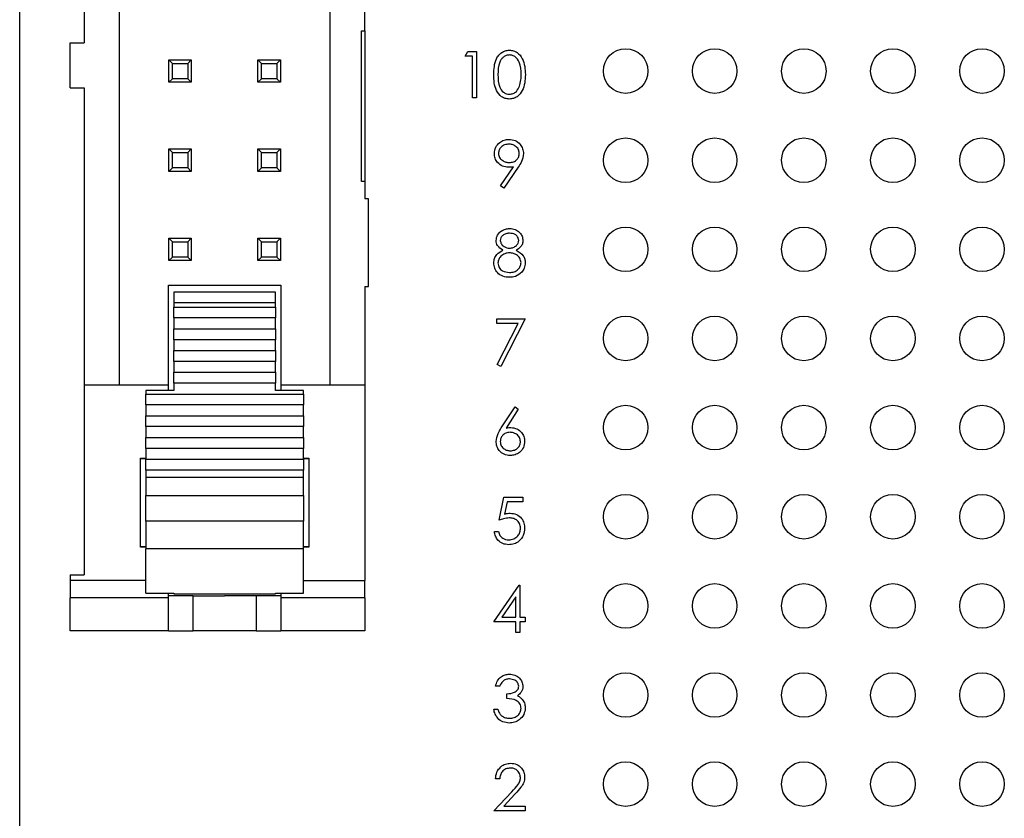
# Model space of a CAD drawing. Units: inches. Extents: x 0.1 to 16.9, y 0.1 to 10.9.
# Drawn here: x 9.2 to 10.3, y 5.8 to 6.7 of the extents above; entities that cross this region are included whole.
import ezdxf

# ---------------------------------------------------------------- set-up
doc = ezdxf.new("R2010")
doc.units = ezdxf.units.IN
doc.header["$MEASUREMENT"] = 0

msp = doc.modelspace()

# ---------------------------------------------------------------- linework, layer by layer
at = {"color": 7, "linetype": 'Continuous', "lineweight": 25}
for p, q in [((9.2294, 4.6099), (9.2294, 9.5099)), ((9.3413, 6.3075), (9.3413, 7.8122)), ((9.3019, 7.0347), (9.3019, 6.6914)), ((9.5775, 6.9752), (9.5775, 6.3075)), ((9.6169, 6.7052), (9.6169, 6.9752)), ((9.6129, 6.7052), (9.6169, 6.7052)), ((9.6129, 6.5359), (9.6129, 6.7052)), ((9.6169, 6.7052), (9.6169, 6.5359)), ((9.2862, 6.6914), (9.3019, 6.6914)), ((9.2862, 6.641), (9.2862, 6.6914)), ((9.7294, 6.6766), (9.7325, 6.682)), ((9.7374, 6.6766), (9.7294, 6.6766)), ((9.7325, 6.682), (9.7421, 6.682)), ((9.7374, 6.6299), (9.7374, 6.6766)), ((9.7421, 6.682), (9.7421, 6.6299)), ((9.3968, 6.6473), (9.3968, 6.6725)), ((9.4007, 6.6685), (9.3968, 6.6725)), ((9.3968, 6.6725), (9.422, 6.6725)), ((9.4007, 6.6512), (9.4007, 6.6685)), ((9.4007, 6.6685), (9.4181, 6.6685)), ((9.422, 6.6725), (9.4181, 6.6685)), ((9.4181, 6.6685), (9.4181, 6.6512)), ((9.422, 6.6725), (9.422, 6.6473)), ((9.4968, 6.6725), (9.522, 6.6725)), ((9.5007, 6.6685), (9.4968, 6.6725)), ((9.4968, 6.6473), (9.4968, 6.6725)), ((9.5007, 6.6685), (9.5181, 6.6685)), ((9.5007, 6.6512), (9.5007, 6.6685)), ((9.522, 6.6725), (9.5181, 6.6685)), ((9.5181, 6.6685), (9.5181, 6.6512)), ((9.522, 6.6725), (9.522, 6.6473)), ((9.4007, 6.6512), (9.3968, 6.6473)), ((9.422, 6.6473), (9.3968, 6.6473)), ((9.4181, 6.6512), (9.4007, 6.6512)), ((9.422, 6.6473), (9.4181, 6.6512)), ((9.5007, 6.6512), (9.4968, 6.6473)), ((9.522, 6.6473), (9.4968, 6.6473)), ((9.5181, 6.6512), (9.5007, 6.6512)), ((9.522, 6.6473), (9.5181, 6.6512)), ((9.2862, 6.641), (9.3019, 6.641)), ((9.3019, 6.641), (9.3019, 6.3075)), ((9.7421, 6.6299), (9.7374, 6.6299)), ((9.3968, 6.5473), (9.3968, 6.5725)), ((9.4007, 6.5685), (9.3968, 6.5725)), ((9.3968, 6.5725), (9.422, 6.5725)), ((9.4007, 6.5512), (9.4007, 6.5685)), ((9.4007, 6.5685), (9.4181, 6.5685)), ((9.422, 6.5725), (9.4181, 6.5685)), ((9.4181, 6.5685), (9.4181, 6.5512)), ((9.422, 6.5725), (9.422, 6.5473)), ((9.4968, 6.5725), (9.522, 6.5725)), ((9.5007, 6.5685), (9.4968, 6.5725)), ((9.4968, 6.5473), (9.4968, 6.5725)), ((9.5007, 6.5685), (9.5181, 6.5685)), ((9.5007, 6.5512), (9.5007, 6.5685)), ((9.522, 6.5725), (9.5181, 6.5685)), ((9.5181, 6.5685), (9.5181, 6.5512)), ((9.522, 6.5725), (9.522, 6.5473)), ((9.4007, 6.5512), (9.3968, 6.5473)), ((9.422, 6.5473), (9.3968, 6.5473)), ((9.4181, 6.5512), (9.4007, 6.5512)), ((9.422, 6.5473), (9.4181, 6.5512)), ((9.5007, 6.5512), (9.4968, 6.5473)), ((9.522, 6.5473), (9.4968, 6.5473)), ((9.5181, 6.5512), (9.5007, 6.5512)), ((9.522, 6.5473), (9.5181, 6.5512)), ((9.769, 6.5311), (9.7835, 6.5523)), ((9.7888, 6.552), (9.7728, 6.5285)), ((9.6169, 6.5359), (9.6129, 6.5359)), ((9.6169, 6.5359), (9.6169, 6.5166)), ((9.7728, 6.5285), (9.769, 6.5311)), ((9.6208, 6.5166), (9.6169, 6.5166)), ((9.6208, 6.4181), (9.6208, 6.5166)), ((9.3968, 6.4725), (9.422, 6.4725)), ((9.4007, 6.4685), (9.3968, 6.4725)), ((9.3968, 6.4473), (9.3968, 6.4725)), ((9.4007, 6.4685), (9.4181, 6.4685)), ((9.4007, 6.4512), (9.4007, 6.4685)), ((9.422, 6.4725), (9.4181, 6.4685)), ((9.4181, 6.4685), (9.4181, 6.4512)), ((9.422, 6.4725), (9.422, 6.4473)), ((9.4968, 6.4725), (9.522, 6.4725)), ((9.5007, 6.4685), (9.4968, 6.4725)), ((9.4968, 6.4473), (9.4968, 6.4725)), ((9.5007, 6.4512), (9.5007, 6.4685)), ((9.5007, 6.4685), (9.5181, 6.4685)), ((9.522, 6.4725), (9.5181, 6.4685)), ((9.5181, 6.4685), (9.5181, 6.4512)), ((9.522, 6.4725), (9.522, 6.4473)), ((9.4007, 6.4512), (9.3968, 6.4473)), ((9.422, 6.4473), (9.3968, 6.4473)), ((9.4181, 6.4512), (9.4007, 6.4512)), ((9.422, 6.4473), (9.4181, 6.4512)), ((9.5007, 6.4512), (9.4968, 6.4473)), ((9.522, 6.4473), (9.4968, 6.4473)), ((9.5181, 6.4512), (9.5007, 6.4512)), ((9.522, 6.4473), (9.5181, 6.4512)), ((9.3964, 6.4197), (9.5224, 6.4197)), ((9.3964, 6.3075), (9.3964, 6.4197)), ((9.5165, 6.4119), (9.4023, 6.4119)), ((9.4023, 6.4119), (9.4023, 6.4003)), ((9.5165, 6.4003), (9.5165, 6.4119)), ((9.5224, 6.4197), (9.5224, 6.3075)), ((9.6169, 6.4181), (9.6208, 6.4181)), ((9.6169, 6.4181), (9.6169, 6.3075)), ((9.4023, 6.4003), (9.5165, 6.4003)), ((9.4023, 6.4003), (9.4023, 6.3951)), ((9.5165, 6.3951), (9.5165, 6.4003)), ((9.4023, 6.3951), (9.5165, 6.3951)), ((9.4023, 6.3829), (9.4023, 6.3951)), ((9.5165, 6.3951), (9.5165, 6.3829)), ((9.5165, 6.3829), (9.4023, 6.3829)), ((9.4023, 6.3829), (9.4023, 6.3707)), ((9.5165, 6.3707), (9.5165, 6.3829)), ((9.7647, 6.382), (9.7968, 6.382)), ((9.7647, 6.3766), (9.7647, 6.382)), ((9.7889, 6.3766), (9.7647, 6.3766)), ((9.7654, 6.3308), (9.7889, 6.3766)), ((9.7968, 6.382), (9.7694, 6.3285)), ((9.4023, 6.3707), (9.5165, 6.3707)), ((9.4023, 6.3585), (9.4023, 6.3707)), ((9.5165, 6.3707), (9.5165, 6.3585)), ((9.5165, 6.3585), (9.4023, 6.3585)), ((9.4023, 6.3585), (9.4023, 6.3463)), ((9.5165, 6.3463), (9.5165, 6.3585)), ((9.4023, 6.3463), (9.5165, 6.3463)), ((9.4023, 6.3342), (9.4023, 6.3463)), ((9.5165, 6.3463), (9.5165, 6.3342)), ((9.5165, 6.3342), (9.4023, 6.3342)), ((9.4023, 6.3342), (9.4023, 6.322)), ((9.5165, 6.322), (9.5165, 6.3342)), ((9.4023, 6.322), (9.5165, 6.322)), ((9.4023, 6.3098), (9.4023, 6.322)), ((9.5165, 6.322), (9.5165, 6.3098)), ((9.7694, 6.3285), (9.7654, 6.3308)), ((9.4023, 6.3098), (9.4023, 6.3016)), ((9.5165, 6.3098), (9.4023, 6.3098)), ((9.5165, 6.3016), (9.5165, 6.3098)), ((9.3019, 6.3075), (9.3019, 6.0949)), ((9.3964, 6.3075), (9.3019, 6.3075)), ((9.4023, 6.3016), (9.3708, 6.3016)), ((9.3708, 6.3016), (9.3708, 6.2976)), ((9.3964, 6.3016), (9.3964, 6.3075)), ((9.548, 6.3016), (9.5165, 6.3016)), ((9.6169, 6.3075), (9.5224, 6.3075)), ((9.5224, 6.3075), (9.5224, 6.3016)), ((9.548, 6.2976), (9.548, 6.3016)), ((9.6169, 6.3075), (9.6169, 6.0884)), ((9.3708, 6.2976), (9.548, 6.2976)), ((9.3708, 6.2854), (9.3708, 6.2976)), ((9.548, 6.2976), (9.548, 6.2854)), ((9.548, 6.2854), (9.3708, 6.2854)), ((9.3708, 6.2854), (9.3708, 6.2732)), ((9.548, 6.2732), (9.548, 6.2854)), ((9.7699, 6.2595), (9.7854, 6.2833)), ((9.789, 6.2805), (9.7753, 6.2594)), ((9.7854, 6.2833), (9.789, 6.2805)), ((9.3708, 6.2732), (9.548, 6.2732)), ((9.3708, 6.261), (9.3708, 6.2732)), ((9.548, 6.2732), (9.548, 6.261)), ((9.548, 6.261), (9.3708, 6.261)), ((9.3708, 6.261), (9.3708, 6.2488)), ((9.548, 6.2488), (9.548, 6.261)), ((9.3708, 6.2488), (9.548, 6.2488)), ((9.3708, 6.2366), (9.3708, 6.2488)), ((9.548, 6.2488), (9.548, 6.2366)), ((9.548, 6.2366), (9.3708, 6.2366)), ((9.3708, 6.2366), (9.3708, 6.2244)), ((9.548, 6.2244), (9.548, 6.2366)), ((9.3649, 6.2256), (9.3708, 6.2256)), ((9.3649, 6.1256), (9.3649, 6.2256)), ((9.3708, 6.2248), (9.3649, 6.2248)), ((9.3708, 6.2244), (9.548, 6.2244)), ((9.3708, 6.2122), (9.3708, 6.2244)), ((9.548, 6.2256), (9.5539, 6.2256)), ((9.5539, 6.2248), (9.548, 6.2248)), ((9.548, 6.2244), (9.548, 6.2122)), ((9.5539, 6.2256), (9.5539, 6.1256)), ((9.548, 6.2122), (9.3708, 6.2122)), ((9.3708, 6.2122), (9.3708, 6.2038)), ((9.548, 6.2038), (9.548, 6.2122)), ((9.548, 6.2038), (9.3708, 6.2038)), ((9.3708, 6.2038), (9.3708, 6.1839)), ((9.548, 6.1839), (9.548, 6.2038)), ((9.3708, 6.1839), (9.548, 6.1839)), ((9.3708, 6.155), (9.3708, 6.1839)), ((9.548, 6.1839), (9.548, 6.155)), ((9.7674, 6.1559), (9.7728, 6.182)), ((9.7728, 6.182), (9.7941, 6.182)), ((9.7941, 6.182), (9.7941, 6.1766)), ((9.7764, 6.1766), (9.7736, 6.1629)), ((9.7941, 6.1766), (9.7764, 6.1766)), ((9.548, 6.155), (9.3708, 6.155)), ((9.3708, 6.155), (9.3708, 6.1238)), ((9.548, 6.1238), (9.548, 6.155)), ((9.7621, 6.1432), (9.7667, 6.1432)), ((9.3649, 6.1264), (9.3708, 6.1264)), ((9.3708, 6.1256), (9.3649, 6.1256)), ((9.548, 6.1238), (9.3708, 6.1238)), ((9.3708, 6.0743), (9.3708, 6.1238)), ((9.548, 6.1264), (9.5539, 6.1264)), ((9.5539, 6.1256), (9.548, 6.1256)), ((9.548, 6.0743), (9.548, 6.1238)), ((9.2862, 6.0949), (9.3019, 6.0949)), ((9.2862, 6.0949), (9.2862, 6.0884)), ((9.2862, 6.0884), (9.2862, 6.0689)), ((9.6169, 6.0689), (9.6169, 6.0884)), ((9.7614, 6.0419), (9.7898, 6.0833)), ((9.7898, 6.0833), (9.7908, 6.0833)), ((9.7908, 6.0833), (9.7908, 6.0472)), ((9.3964, 6.0689), (9.2862, 6.0689)), ((9.2862, 6.0319), (9.2862, 6.0689)), ((9.3708, 6.0743), (9.4023, 6.0743)), ((9.3964, 6.0689), (9.3964, 6.0743)), ((9.424, 6.0713), (9.3964, 6.0713)), ((9.3964, 6.0319), (9.3964, 6.0689)), ((9.4023, 6.0743), (9.4023, 6.0733)), ((9.4023, 6.0733), (9.5165, 6.0733)), ((9.424, 6.0319), (9.424, 6.0713)), ((9.424, 6.0713), (9.4594, 6.0713)), ((9.4948, 6.0713), (9.4594, 6.0713)), ((9.5224, 6.0713), (9.4948, 6.0713)), ((9.4948, 6.0713), (9.4948, 6.0319)), ((9.5165, 6.0743), (9.548, 6.0743)), ((9.5165, 6.0733), (9.5165, 6.0743)), ((9.5224, 6.0743), (9.5224, 6.0689)), ((9.6169, 6.0689), (9.5224, 6.0689)), ((9.5224, 6.0689), (9.5224, 6.0319)), ((9.6169, 6.0689), (9.6169, 6.0319)), ((9.7861, 6.0699), (9.7706, 6.0472)), ((9.7861, 6.0472), (9.7861, 6.0699)), ((9.7706, 6.0472), (9.7861, 6.0472)), ((9.7908, 6.0472), (9.7968, 6.0472)), ((9.7968, 6.0472), (9.7968, 6.0419)), ((9.7861, 6.0419), (9.7614, 6.0419)), ((9.7861, 6.0299), (9.7861, 6.0419)), ((9.7968, 6.0419), (9.7908, 6.0419)), ((9.7908, 6.0419), (9.7908, 6.0299)), ((9.3964, 6.0319), (9.2862, 6.0319)), ((9.3964, 6.0319), (9.424, 6.0319)), ((9.4948, 6.0319), (9.424, 6.0319)), ((9.4948, 6.0319), (9.5224, 6.0319)), ((9.6169, 6.0319), (9.5224, 6.0319)), ((9.7908, 6.0299), (9.7861, 6.0299)), ((9.7681, 5.9699), (9.7634, 5.9699)), ((9.7761, 5.9559), (9.7761, 5.9613)), ((9.7614, 5.9439), (9.7661, 5.9439)), ((9.7681, 5.8659), (9.7634, 5.8659)), ((9.7614, 5.8299), (9.7816, 5.8514)), ((9.7856, 5.8491), (9.7726, 5.8352)), ((9.7726, 5.8352), (9.7968, 5.8352)), ((9.7968, 5.8352), (9.7968, 5.8299)), ((9.7968, 5.8299), (9.7614, 5.8299))]:
    msp.add_line(p, q, dxfattribs=at)
at = {"color": 8, "linetype": 'Continuous', "lineweight": 25}
for p, q in [((9.3708, 6.0884), (9.2862, 6.0884)), ((9.548, 6.0884), (9.6169, 6.0884))]:
    msp.add_line(p, q, dxfattribs=at)
at = {"color": 7, "linetype": 'Continuous', "lineweight": 25}
for centre in [(9.9094, 6.6599), (10.0094, 6.6599), (10.1094, 6.6599), (10.2094, 6.6599), (10.3094, 6.6599), (9.9094, 6.5599), (10.0094, 6.5599), (10.1094, 6.5599), (10.2094, 6.5599), (10.3094, 6.5599), (9.9094, 6.4599), (10.0094, 6.4599), (10.1094, 6.4599), (10.2094, 6.4599), (10.3094, 6.4599), (9.9094, 6.3599), (10.0094, 6.3599), (10.1094, 6.3599), (10.2094, 6.3599), (10.3094, 6.3599), (9.9094, 6.2599), (10.0094, 6.2599), (10.1094, 6.2599), (10.2094, 6.2599), (10.3094, 6.2599), (9.9094, 6.1599), (10.0094, 6.1599), (10.1094, 6.1599), (10.2094, 6.1599), (10.3094, 6.1599), (9.9094, 6.0599), (10.0094, 6.0599), (10.1094, 6.0599), (10.2094, 6.0599), (10.3094, 6.0599), (9.9094, 5.9599), (10.0094, 5.9599), (10.1094, 5.9599), (10.2094, 5.9599), (10.3094, 5.9599), (9.9094, 5.8599), (10.0094, 5.8599), (10.1094, 5.8599), (10.2094, 5.8599), (10.3094, 5.8599)]:
    msp.add_circle(centre, 0.025, dxfattribs=at)
for points, knots in [([(9.7615, 6.6559), (9.7617, 6.6621), (9.7619, 6.6699), (9.7668, 6.6777), (9.7702, 6.6808), (9.7743, 6.6829), (9.7774, 6.6832), (9.7789, 6.6833)], [0, 0, 0, 0, 0.4986997, 0.6241743, 0.7494681, 0.8747432, 1, 1, 1, 1]), ([(9.779, 6.678), (9.7778, 6.6778), (9.7754, 6.6776), (9.7723, 6.6758), (9.7698, 6.6732), (9.7663, 6.6669), (9.7662, 6.6608), (9.7661, 6.6559)], [0, 0, 0, 0, 0.125143, 0.250418, 0.375519, 0.500846, 1, 1, 1, 1]), ([(9.7789, 6.6833), (9.7804, 6.6832), (9.7835, 6.6829), (9.7891, 6.6802), (9.7961, 6.6715), (9.7966, 6.6622), (9.7969, 6.6559)], [0, 0, 0, 0, 0.1256, 0.251201, 0.500583, 1, 1, 1, 1]), ([(9.7922, 6.6559), (9.792, 6.6608), (9.7917, 6.668), (9.7868, 6.6752), (9.7826, 6.6776), (9.7802, 6.6778), (9.779, 6.678)], [0, 0, 0, 0, 0.500064, 0.749022, 0.874602, 1, 1, 1, 1]), ([(9.7789, 6.6285), (9.7774, 6.6287), (9.7743, 6.6289), (9.7688, 6.6316), (9.7639, 6.6379), (9.7617, 6.6468), (9.7615, 6.6529), (9.7615, 6.6559)], [0, 0, 0, 0, 0.125179, 0.250351, 0.498774, 0.748947, 1, 1, 1, 1]), ([(9.7661, 6.6559), (9.7662, 6.6511), (9.7662, 6.6438), (9.7712, 6.6367), (9.7755, 6.6343), (9.7778, 6.634), (9.779, 6.6339)], [0, 0, 0, 0, 0.500289, 0.749085, 0.874608, 1, 1, 1, 1]), ([(9.7969, 6.6559), (9.7966, 6.6497), (9.7961, 6.6403), (9.789, 6.6316), (9.7835, 6.6289), (9.7804, 6.6287), (9.7789, 6.6285)], [0, 0, 0, 0, 0.499405, 0.748746, 0.874375, 1, 1, 1, 1]), ([(9.7902, 6.6428), (9.7909, 6.6452), (9.7921, 6.6495), (9.7921, 6.654), (9.7922, 6.6559)], [0, 0, 0, 0, 0.5595912, 1, 1, 1, 1]), ([(9.779, 6.6339), (9.7805, 6.6341), (9.7833, 6.6344), (9.7877, 6.6374), (9.7893, 6.6408), (9.7902, 6.6428)], [0, 0, 0, 0, 0.280254, 0.560781, 1, 1, 1, 1]), ([(9.7621, 6.5673), (9.7624, 6.5698), (9.7629, 6.5746), (9.7675, 6.5798), (9.773, 6.5828), (9.7768, 6.5831), (9.7786, 6.5833)], [0, 0, 0, 0, 0.27954, 0.558852, 0.77945, 1, 1, 1, 1]), ([(9.7784, 6.578), (9.7768, 6.5778), (9.7735, 6.5775), (9.7697, 6.5749), (9.7672, 6.5714), (9.7669, 6.5689), (9.7667, 6.5676)], [0, 0, 0, 0, 0.280096, 0.560014, 0.780134, 1, 1, 1, 1]), ([(9.7901, 6.5676), (9.7899, 6.5692), (9.7894, 6.5725), (9.786, 6.5758), (9.7822, 6.5777), (9.7797, 6.5779), (9.7784, 6.578)], [0, 0, 0, 0, 0.278709, 0.558563, 0.779165, 1, 1, 1, 1]), ([(9.7786, 6.5833), (9.781, 6.583), (9.7857, 6.5825), (9.7911, 6.5782), (9.7942, 6.5729), (9.7946, 6.5692), (9.7948, 6.5673)], [0, 0, 0, 0, 0.27973, 0.559161, 0.779613, 1, 1, 1, 1]), ([(9.778, 6.5519), (9.7757, 6.5522), (9.7711, 6.5527), (9.7658, 6.5568), (9.7625, 6.5619), (9.7622, 6.5655), (9.7621, 6.5673)], [0, 0, 0, 0, 0.279819, 0.559496, 0.779639, 1, 1, 1, 1]), ([(9.7667, 6.5676), (9.767, 6.566), (9.7675, 6.5626), (9.7711, 6.5594), (9.775, 6.5575), (9.7776, 6.5573), (9.7789, 6.5573)], [0, 0, 0, 0, 0.278482, 0.55843, 0.779098, 1, 1, 1, 1]), ([(9.7789, 6.5573), (9.7805, 6.5574), (9.7837, 6.5576), (9.7874, 6.5603), (9.7897, 6.5638), (9.79, 6.5664), (9.7901, 6.5676)], [0, 0, 0, 0, 0.280313, 0.559524, 0.77974, 1, 1, 1, 1]), ([(9.7948, 6.5673), (9.7943, 6.5642), (9.7933, 6.5587), (9.7902, 6.554), (9.7888, 6.552)], [0, 0, 0, 0, 0.5581948, 1, 1, 1, 1]), ([(9.7835, 6.5523), (9.7825, 6.5522), (9.7807, 6.552), (9.7788, 6.5519), (9.778, 6.5519)], [0, 0, 0, 0, 0.559927, 1, 1, 1, 1]), ([(9.7641, 6.4699), (9.7644, 6.472), (9.7652, 6.4762), (9.7695, 6.4805), (9.7744, 6.4829), (9.7777, 6.4832), (9.7793, 6.4833)], [0, 0, 0, 0, 0.278806, 0.558455, 0.779156, 1, 1, 1, 1]), ([(9.7791, 6.478), (9.7777, 6.4779), (9.775, 6.4777), (9.7716, 6.4758), (9.7692, 6.4731), (9.7689, 6.4709), (9.7687, 6.4699)], [0, 0, 0, 0, 0.280652, 0.560566, 0.78062, 1, 1, 1, 1]), ([(9.7894, 6.47), (9.7892, 6.4713), (9.7886, 6.474), (9.7848, 6.4775), (9.7812, 6.4778), (9.7791, 6.478)], [0, 0, 0, 0, 0.278972, 0.559915, 1, 1, 1, 1]), ([(9.7793, 6.4833), (9.7814, 6.4831), (9.7856, 6.4826), (9.7904, 6.4792), (9.7935, 6.4747), (9.7939, 6.4714), (9.7941, 6.4698)], [0, 0, 0, 0, 0.279924, 0.55962, 0.779943, 1, 1, 1, 1]), ([(9.7717, 6.4589), (9.7694, 6.4604), (9.7663, 6.4625), (9.7643, 6.4668), (9.7642, 6.4689), (9.7641, 6.4699)], [0, 0, 0, 0, 0.557746, 0.778937, 1, 1, 1, 1]), ([(9.7687, 6.4699), (9.769, 6.4685), (9.7696, 6.4657), (9.7727, 6.4631), (9.776, 6.4615), (9.7782, 6.4613), (9.7793, 6.4613)], [0, 0, 0, 0, 0.277723, 0.5582269, 0.7790651, 1, 1, 1, 1]), ([(9.7793, 6.4613), (9.7806, 6.4614), (9.7834, 6.4617), (9.7867, 6.4638), (9.7889, 6.4667), (9.7893, 6.4689), (9.7894, 6.47)], [0, 0, 0, 0, 0.280233, 0.560146, 0.780436, 1, 1, 1, 1]), ([(9.7941, 6.4698), (9.794, 6.4685), (9.7938, 6.4659), (9.7913, 6.4618), (9.7885, 6.46), (9.7867, 6.4589)], [0, 0, 0, 0, 0.280159, 0.560246, 1, 1, 1, 1]), ([(9.7614, 6.4446), (9.7616, 6.4464), (9.7619, 6.4498), (9.7654, 6.4552), (9.7693, 6.4575), (9.7717, 6.4589)], [0, 0, 0, 0, 0.279981, 0.559898, 1, 1, 1, 1]), ([(9.7794, 6.4559), (9.7775, 6.4558), (9.7739, 6.4555), (9.7696, 6.4525), (9.7666, 6.4488), (9.7662, 6.4459), (9.7661, 6.4445)], [0, 0, 0, 0, 0.280285, 0.560139, 0.780299, 1, 1, 1, 1]), ([(9.7921, 6.445), (9.7918, 6.4467), (9.7912, 6.4502), (9.7875, 6.4536), (9.7835, 6.4556), (9.7807, 6.4558), (9.7794, 6.4559)], [0, 0, 0, 0, 0.278304, 0.558507, 0.779149, 1, 1, 1, 1]), ([(9.7867, 6.4589), (9.7897, 6.4571), (9.7938, 6.4546), (9.7965, 6.449), (9.7967, 6.4464), (9.7968, 6.4451)], [0, 0, 0, 0, 0.558271, 0.779083, 1, 1, 1, 1]), ([(9.779, 6.4285), (9.7765, 6.4287), (9.7715, 6.429), (9.7656, 6.4332), (9.7621, 6.4387), (9.7616, 6.4427), (9.7614, 6.4446)], [0, 0, 0, 0, 0.280547, 0.55927, 0.779816, 1, 1, 1, 1]), ([(9.7661, 6.4445), (9.7664, 6.4427), (9.767, 6.4393), (9.7718, 6.4347), (9.7763, 6.4342), (9.7791, 6.4339)], [0, 0, 0, 0, 0.2798382, 0.5601984, 1, 1, 1, 1]), ([(9.7791, 6.4339), (9.7809, 6.434), (9.7844, 6.4343), (9.7888, 6.437), (9.7916, 6.4407), (9.7919, 6.4436), (9.7921, 6.445)], [0, 0, 0, 0, 0.280605, 0.559962, 0.78018, 1, 1, 1, 1]), ([(9.7968, 6.4451), (9.7966, 6.4428), (9.7962, 6.4389), (9.7939, 6.4357), (9.7928, 6.4343)], [0, 0, 0, 0, 0.559343, 1, 1, 1, 1]), ([(9.7928, 6.4343), (9.7906, 6.4324), (9.7866, 6.4289), (9.7813, 6.4287), (9.779, 6.4285)], [0, 0, 0, 0, 0.557766, 1, 1, 1, 1]), ([(9.7641, 6.2444), (9.7646, 6.2475), (9.7655, 6.2529), (9.7685, 6.2575), (9.7699, 6.2595)], [0, 0, 0, 0, 0.558271, 1, 1, 1, 1]), ([(9.7797, 6.2546), (9.7781, 6.2545), (9.7749, 6.2542), (9.7713, 6.2514), (9.7691, 6.2479), (9.7689, 6.2455), (9.7687, 6.2442)], [0, 0, 0, 0, 0.280122, 0.559514, 0.779716, 1, 1, 1, 1]), ([(9.7753, 6.2594), (9.7763, 6.2596), (9.7781, 6.2599), (9.7799, 6.2599), (9.7807, 6.2599)], [0, 0, 0, 0, 0.559919, 1, 1, 1, 1]), ([(9.7914, 6.2442), (9.7912, 6.2458), (9.7907, 6.2491), (9.7873, 6.2524), (9.7835, 6.2543), (9.781, 6.2545), (9.7797, 6.2546)], [0, 0, 0, 0, 0.2787582, 0.5586054, 0.779145, 1, 1, 1, 1]), ([(9.7807, 6.2599), (9.783, 6.2597), (9.7875, 6.2591), (9.7926, 6.255), (9.7957, 6.2499), (9.796, 6.2463), (9.7961, 6.2445)], [0, 0, 0, 0, 0.279638, 0.559326, 0.77953, 1, 1, 1, 1]), ([(9.7798, 6.2285), (9.7775, 6.2288), (9.7729, 6.2294), (9.7676, 6.2336), (9.7646, 6.2389), (9.7643, 6.2426), (9.7641, 6.2444)], [0, 0, 0, 0, 0.279667, 0.559085, 0.779556, 1, 1, 1, 1]), ([(9.7687, 6.2442), (9.769, 6.2426), (9.7694, 6.2394), (9.7727, 6.2361), (9.7763, 6.2342), (9.7788, 6.234), (9.7801, 6.2339)], [0, 0, 0, 0, 0.2790574, 0.5588207, 0.7793048, 1, 1, 1, 1]), ([(9.7961, 6.2445), (9.7959, 6.2421), (9.7953, 6.2373), (9.7909, 6.2321), (9.7854, 6.2291), (9.7817, 6.2287), (9.7798, 6.2285)], [0, 0, 0, 0, 0.279632, 0.558956, 0.779476, 1, 1, 1, 1]), ([(9.7801, 6.2339), (9.7817, 6.234), (9.7849, 6.2344), (9.7886, 6.237), (9.7911, 6.2404), (9.7913, 6.243), (9.7914, 6.2442)], [0, 0, 0, 0, 0.280017, 0.559853, 0.779984, 1, 1, 1, 1]), ([(9.7789, 6.1586), (9.7767, 6.1584), (9.7727, 6.158), (9.769, 6.1565), (9.7674, 6.1559)], [0, 0, 0, 0, 0.5594208, 1, 1, 1, 1]), ([(9.7736, 6.1629), (9.7747, 6.1632), (9.7767, 6.1638), (9.7788, 6.1639), (9.7797, 6.1639)], [0, 0, 0, 0, 0.5600716, 1, 1, 1, 1]), ([(9.7914, 6.1471), (9.7913, 6.1489), (9.7909, 6.1525), (9.7874, 6.1564), (9.7831, 6.1583), (9.7803, 6.1585), (9.7789, 6.1586)], [0, 0, 0, 0, 0.279536, 0.55862, 0.779054, 1, 1, 1, 1]), ([(9.7797, 6.1639), (9.7822, 6.1637), (9.7872, 6.1631), (9.7927, 6.1585), (9.7957, 6.1528), (9.796, 6.1489), (9.7961, 6.1469)], [0, 0, 0, 0, 0.279686, 0.559024, 0.779287, 1, 1, 1, 1]), ([(9.7961, 6.1469), (9.7958, 6.1442), (9.7952, 6.1388), (9.7905, 6.1325), (9.7843, 6.129), (9.7801, 6.1287), (9.778, 6.1285)], [0, 0, 0, 0, 0.279863, 0.559266, 0.779422, 1, 1, 1, 1]), ([(9.7782, 6.1339), (9.7802, 6.1341), (9.7841, 6.1346), (9.7884, 6.1381), (9.7911, 6.1425), (9.7913, 6.1456), (9.7914, 6.1471)], [0, 0, 0, 0, 0.27962, 0.559359, 0.779558, 1, 1, 1, 1]), ([(9.778, 6.1285), (9.7757, 6.1288), (9.7713, 6.1292), (9.7662, 6.1332), (9.7631, 6.1381), (9.7624, 6.1415), (9.7621, 6.1432)], [0, 0, 0, 0, 0.279624, 0.55902, 0.779381, 1, 1, 1, 1]), ([(9.7667, 6.1432), (9.7671, 6.1418), (9.7679, 6.1388), (9.7711, 6.1359), (9.7747, 6.1342), (9.777, 6.134), (9.7782, 6.1339)], [0, 0, 0, 0, 0.280047, 0.559163, 0.779578, 1, 1, 1, 1]), ([(9.7634, 5.9699), (9.764, 5.9719), (9.7652, 5.9759), (9.7692, 5.9804), (9.774, 5.9829), (9.7773, 5.9832), (9.7789, 5.9833)], [0, 0, 0, 0, 0.280286, 0.559678, 0.779747, 1, 1, 1, 1]), ([(9.7789, 5.9833), (9.781, 5.9831), (9.7852, 5.9826), (9.7903, 5.9793), (9.7935, 5.9747), (9.7939, 5.9714), (9.7941, 5.9698)], [0, 0, 0, 0, 0.280084, 0.559864, 0.780095, 1, 1, 1, 1]), ([(9.779, 5.978), (9.7776, 5.9779), (9.7749, 5.9776), (9.7706, 5.975), (9.769, 5.9719), (9.7681, 5.9699)], [0, 0, 0, 0, 0.280639, 0.56037, 1, 1, 1, 1]), ([(9.7761, 5.9613), (9.779, 5.9615), (9.7834, 5.9619), (9.7878, 5.965), (9.7892, 5.9676), (9.7894, 5.9691), (9.7894, 5.9698)], [0, 0, 0, 0, 0.4994184, 0.7490137, 0.8745389, 1, 1, 1, 1]), ([(9.7894, 5.9698), (9.7892, 5.9712), (9.7886, 5.9739), (9.7847, 5.9773), (9.7811, 5.9777), (9.779, 5.978)], [0, 0, 0, 0, 0.27886, 0.560076, 1, 1, 1, 1]), ([(9.7941, 5.9698), (9.794, 5.9686), (9.7939, 5.9662), (9.792, 5.9622), (9.7895, 5.9602), (9.788, 5.9591)], [0, 0, 0, 0, 0.280501, 0.560788, 1, 1, 1, 1]), ([(9.788, 5.9591), (9.7892, 5.9584), (9.7914, 5.9573), (9.793, 5.9554), (9.7937, 5.9546)], [0, 0, 0, 0, 0.559787, 1, 1, 1, 1]), ([(9.7921, 5.9449), (9.792, 5.9458), (9.7919, 5.9476), (9.7903, 5.9509), (9.7854, 5.9554), (9.7798, 5.9557), (9.7761, 5.9559)], [0, 0, 0, 0, 0.125589, 0.25119, 0.500609, 1, 1, 1, 1]), ([(9.7968, 5.9454), (9.7964, 5.9428), (9.7957, 5.9377), (9.7908, 5.9321), (9.7848, 5.929), (9.7808, 5.9287), (9.7788, 5.9285)], [0, 0, 0, 0, 0.279305, 0.558838, 0.779275, 1, 1, 1, 1]), ([(9.7789, 5.9339), (9.7807, 5.934), (9.7843, 5.9342), (9.7886, 5.937), (9.7916, 5.9407), (9.7919, 5.9435), (9.7921, 5.9449)], [0, 0, 0, 0, 0.280602, 0.560153, 0.780303, 1, 1, 1, 1]), ([(9.7937, 5.9546), (9.7947, 5.953), (9.7965, 5.9502), (9.7967, 5.9468), (9.7968, 5.9454)], [0, 0, 0, 0, 0.55942, 1, 1, 1, 1]), ([(9.7788, 5.9285), (9.7764, 5.9288), (9.7716, 5.9292), (9.766, 5.9332), (9.7627, 5.9384), (9.7618, 5.9421), (9.7614, 5.9439)], [0, 0, 0, 0, 0.279885, 0.558979, 0.779261, 1, 1, 1, 1]), ([(9.7661, 5.9439), (9.7665, 5.9424), (9.7674, 5.9397), (9.7693, 5.9376), (9.7702, 5.9367)], [0, 0, 0, 0, 0.560695, 1, 1, 1, 1]), ([(9.7702, 5.9367), (9.7716, 5.9358), (9.7743, 5.9341), (9.7775, 5.934), (9.7789, 5.9339)], [0, 0, 0, 0, 0.558741, 1, 1, 1, 1]), ([(9.7634, 5.8659), (9.7637, 5.8685), (9.7643, 5.8735), (9.7688, 5.8793), (9.7744, 5.8828), (9.7784, 5.8831), (9.7804, 5.8833)], [0, 0, 0, 0, 0.280029, 0.559514, 0.779666, 1, 1, 1, 1]), ([(9.7804, 5.8833), (9.7827, 5.8831), (9.7874, 5.8827), (9.7925, 5.8784), (9.7956, 5.8733), (9.796, 5.8696), (9.7961, 5.8678)], [0, 0, 0, 0, 0.27989, 0.559226, 0.779586, 1, 1, 1, 1]), ([(9.7801, 5.878), (9.7784, 5.8778), (9.7748, 5.8774), (9.7708, 5.8742), (9.7686, 5.8701), (9.7683, 5.8673), (9.7681, 5.8659)], [0, 0, 0, 0, 0.279695, 0.558851, 0.779176, 1, 1, 1, 1]), ([(9.7914, 5.8674), (9.7912, 5.869), (9.7908, 5.8722), (9.7876, 5.8756), (9.7839, 5.8777), (9.7814, 5.8779), (9.7801, 5.878)], [0, 0, 0, 0, 0.279129, 0.55898, 0.779349, 1, 1, 1, 1]), ([(9.7961, 5.8678), (9.7959, 5.8658), (9.7955, 5.8616), (9.7913, 5.8554), (9.7878, 5.8515), (9.7856, 5.8491)], [0, 0, 0, 0, 0.279289, 0.559158, 1, 1, 1, 1]), ([(9.7816, 5.8514), (9.7841, 5.854), (9.7876, 5.8576), (9.791, 5.8631), (9.7913, 5.866), (9.7914, 5.8674)], [0, 0, 0, 0, 0.5607174, 0.7805324, 1, 1, 1, 1])]:
    msp.add_open_spline(points, degree=3, knots=knots, dxfattribs=at)

doc.saveas('drawing.dxf')
